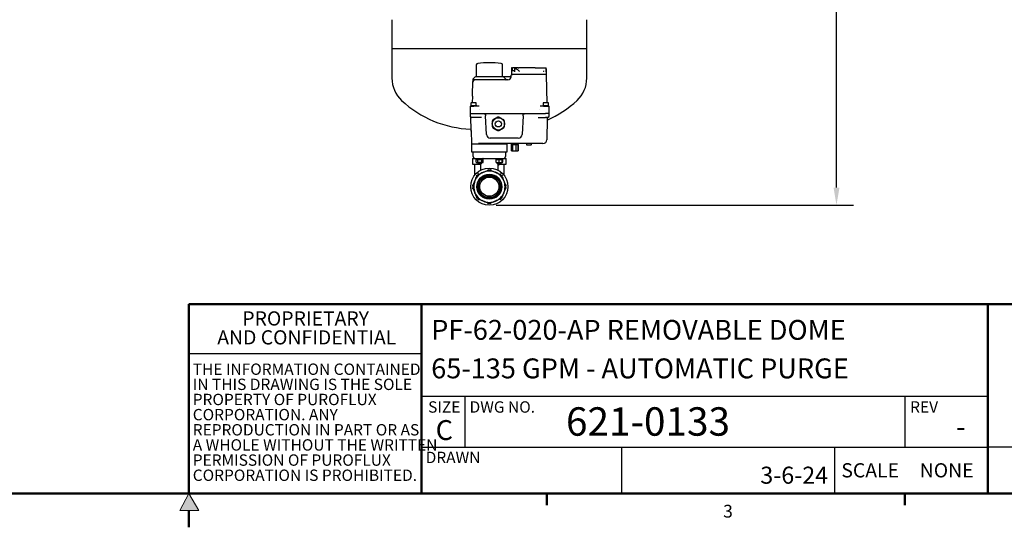
# Model space of a CAD drawing. Units: inches. Extents: x -1 to 149, y -1 to 116.
# Drawn here: x 65 to 116, y -1 to 25 of the extents above; entities that cross this region are included whole.
import ezdxf

# ---------------------------------------------------------------- set-up
doc = ezdxf.new("R2010")
doc.units = ezdxf.units.IN
doc.header["$MEASUREMENT"] = 0
doc.header["$PDSIZE"] = -1
doc.layers.add('BORDER', color=7, linetype='Continuous', lineweight=50)
doc.layers.add('DIMENSIONS', color=7, linetype='Continuous')
doc.layers.add('FORMAT', color=7, linetype='Continuous')
doc.styles.add('SLDTEXTSTYLE0', font='TXT', dxfattribs={"width": 0.75})
doc.styles.add('SLDTEXTSTYLE2', font='TXT', dxfattribs={"width": 0.605})
doc.dimstyles.get("Standard").update_dxf_attribs({"dimtxt": 0.18, "dimasz": 0.18, "dimexe": 0.18, "dimexo": 0.0625, "dimgap": 0.09, "dimtad": 0, "dimtih": 1, "dimtoh": 1, "dimdec": 4, "dimzin": 0, "dimdsep": 46, "dimtxsty": 'Standard', "dimcen": 0.09, "dimadec": 0, "dimazin": 0, "dimtfac": 1, "dimtdec": 4, "dimtofl": 0, "dimtmove": 0, "dimatfit": 3, "dimfxl": 0, "dimtolj": 1, "dimtzin": 0, "dimarcsym": 0})

# ---------------------------------------------------------------- blocks, each defined once
blk = doc.blocks.new('SW_NOTE_0_5')
at = {"layer": 'FORMAT', "color": 0, "char_height": 0.104167, "attachment_point": 2, "style": 'SLDTEXTSTYLE0'}
for s, insert in [('PROPRIETARY', (0.4411, 0.1343)), ('AND CONFIDENTIAL', (0.4493, -0.0046))]:
    blk.add_mtext(s, dxfattribs=dict(at, insert=insert))
blk = doc.blocks.new('SW_NOTE_0_6')
at = {"layer": 'FORMAT', "color": 0, "char_height": 0.083333, "attachment_point": 1, "style": 'SLDTEXTSTYLE0'}
for s, insert in [('THE INFORMATION CONTAINED', (0, 0.1074)), ('IN THIS DRAWING IS THE SOLE', (0, -0.0037)), ('PROPERTY OF PUROFLUX', (0, -0.1148)), ('CORPORATION. ANY', (0, -0.2259)), ('REPRODUCTION IN PART OR AS', (0, -0.337)), ('A WHOLE WITHOUT THE WRITTEN', (0, -0.4481)), ('PERMISSION OF PUROFLUX', (0, -0.5592)), ('CORPORATION IS PROHIBITED.', (0, -0.6704))]:
    blk.add_mtext(s, dxfattribs=dict(at, insert=insert))
blk = doc.blocks.new('_D_6')
at = {"layer": 'Defpoints', "color": 0}
for p in [(90.481, 61.25), (107.26, 61.25), (89.447, 15.211)]:
    blk.add_point(p, dxfattribs=at)
at = {"layer": 'DIMENSIONS', "color": 0, "lineweight": -2}
for p, q in [((90.831, 61.25), (108.135, 61.25)), ((107.26, 60.34), (107.26, 39.088)), ((107.26, 16.121), (107.26, 37.373)), ((89.797, 15.211), (108.135, 15.211))]:
    blk.add_line(p, q, dxfattribs=at)
at = {"layer": 'DIMENSIONS', "color": 0}
for points in [[(107.412, 60.34), (107.109, 60.34), (107.26, 61.25)], [(107.109, 16.121), (107.412, 16.121), (107.26, 15.211)]]:
    blk.add_solid(points, dxfattribs=at)
at = {"layer": 'DIMENSIONS', "color": 0, "insert": (107.26, 38.668), "char_height": 0.875, "attachment_point": 2}
blk.add_mtext('\\A1;(46.04)', dxfattribs=at)

msp = doc.modelspace()

# ---------------------------------------------------------------- hatches: boundary and pattern name
at = {"linetype": 'Continuous'}
msp.add_hatch(color=7, dxfattribs=at).paths.add_polyline_path([(73.564, -0.457), (74.536, -0.457), (74.023, 0.411)], flags=0)

# ---------------------------------------------------------------- linework, layer by layer
at = {"color": 7, "linetype": 'Continuous', "lineweight": 25}
for p, q in [((84.447, 24.739), (84.447, 23.239)), ((94.447, 23.239), (94.447, 24.739)), ((84.447, 23.239), (84.447, 21.739)), ((94.447, 23.239), (84.447, 23.239)), ((94.447, 21.739), (94.447, 23.239)), ((88.777, 22.419), (88.771, 21.81)), ((90.123, 21.81), (90.117, 22.419)), ((90.581, 22.248), (90.581, 22.066)), ((90.608, 22.262), (90.601, 22.262)), ((90.615, 22.262), (90.622, 22.262)), ((90.62, 22.247), (90.62, 22.105)), ((90.758, 22.247), (90.758, 22.21)), ((90.77, 22.262), (90.768, 22.262)), ((91.791, 22.262), (90.959, 22.262)), ((91.791, 22.262), (91.832, 22.262)), ((91.832, 22.262), (91.866, 22.262)), ((91.866, 22.262), (92.064, 22.262)), ((92.358, 22.251), (92.355, 22.255)), ((92.362, 22.247), (92.358, 22.251)), ((92.362, 22.245), (92.361, 22.247)), ((88.703, 21.788), (88.613, 21.703)), ((90.253, 21.81), (90.123, 21.81)), ((90.281, 21.703), (90.191, 21.788)), ((90.455, 21.81), (90.253, 21.81)), ((90.499, 21.81), (90.455, 21.81)), ((90.558, 21.796), (90.56, 21.851)), ((90.581, 22.066), (90.581, 21.928)), ((90.738, 21.928), (90.581, 21.928)), ((90.758, 22.105), (90.738, 22.105)), ((91.846, 21.928), (90.738, 21.928)), ((90.758, 22.066), (90.758, 22.21)), ((90.969, 22.105), (90.969, 22.082)), ((90.971, 22.105), (90.969, 22.105)), ((91.985, 21.928), (91.846, 21.928)), ((92.315, 21.928), (91.985, 21.928)), ((92.235, 22.082), (92.235, 22.098)), ((92.372, 21.928), (92.315, 21.928)), ((92.369, 22.065), (92.369, 22.228)), ((92.373, 21.889), (92.371, 21.889)), ((92.372, 22.066), (92.372, 22.224)), ((92.372, 21.928), (92.372, 22.066)), ((92.373, 21.889), (92.372, 21.893)), ((92.41, 20.471), (92.373, 21.889)), ((88.582, 20.905), (88.599, 21.537)), ((88.601, 21.675), (88.601, 21.652)), ((88.601, 21.652), (88.601, 21.555)), ((88.68, 21.652), (88.601, 21.652)), ((88.681, 21.652), (88.724, 21.66)), ((89.294, 21.652), (88.717, 21.652)), ((89.913, 21.652), (89.294, 21.652)), ((90.07, 21.652), (89.913, 21.652)), ((90.401, 21.652), (90.07, 21.652)), ((90.293, 21.66), (90.293, 21.675)), ((88.58, 20.81), (88.571, 20.471)), ((88.463, 20.274), (88.463, 20.054)), ((88.482, 20.314), (88.482, 20.294)), ((88.64, 20.314), (88.482, 20.314)), ((88.482, 20.294), (88.649, 20.294)), ((88.483, 20.294), (88.484, 20.294)), ((88.502, 20.455), (88.502, 20.314)), ((88.762, 20.471), (88.518, 20.471)), ((88.797, 20.314), (88.64, 20.314)), ((88.865, 20.294), (88.761, 20.294)), ((88.778, 20.314), (88.778, 20.455)), ((88.797, 20.294), (88.797, 20.314)), ((92.219, 20.294), (92.116, 20.294)), ((92.183, 20.314), (92.183, 20.294)), ((92.341, 20.314), (92.183, 20.314)), ((92.203, 20.455), (92.203, 20.314)), ((92.341, 20.471), (92.219, 20.471)), ((92.219, 20.294), (92.331, 20.294)), ((92.331, 20.294), (92.331, 20.294)), ((92.331, 20.294), (92.498, 20.294)), ((92.463, 20.471), (92.341, 20.471)), ((92.498, 20.314), (92.341, 20.314)), ((92.479, 20.314), (92.479, 20.455)), ((92.498, 20.294), (92.498, 20.314)), ((92.498, 20.294), (92.498, 20.294)), ((92.518, 20.054), (92.518, 20.274)), ((88.463, 20.054), (88.463, 19.94)), ((88.463, 19.92), (88.463, 19.802)), ((88.463, 19.92), (88.66, 19.92)), ((88.473, 19.764), (88.472, 19.764)), ((88.476, 19.748), (88.488, 19.053)), ((88.66, 19.92), (92.321, 19.92)), ((89.035, 19.723), (88.66, 19.723)), ((88.965, 20.136), (88.962, 20.136)), ((89.185, 19.9), (89.244, 19.9)), ((89.244, 19.9), (89.284, 19.9)), ((89.244, 19.9), (89.25, 19.798)), ((89.299, 18.847), (89.25, 19.798)), ((91.146, 19.9), (89.284, 19.9)), ((91.18, 19.798), (91.13, 18.847)), ((91.146, 19.9), (91.185, 19.9)), ((91.18, 19.798), (91.185, 19.9)), ((91.185, 19.9), (91.244, 19.9)), ((91.946, 19.723), (92.321, 19.723)), ((92.019, 20.136), (92.016, 20.136)), ((92.518, 19.92), (92.321, 19.92)), ((92.437, 19.72), (92.449, 19.724)), ((92.518, 19.94), (92.518, 20.054)), ((92.518, 19.802), (92.518, 19.92)), ((92.415, 19.685), (92.395, 18.578)), ((92.414, 19.685), (92.416, 19.695)), ((88.511, 19.053), (88.513, 19.048)), ((88.511, 19.048), (88.523, 18.372)), ((88.534, 18.345), (88.527, 17.951)), ((88.531, 18.365), (88.926, 18.365)), ((88.915, 18.345), (88.534, 18.345)), ((88.563, 18.365), (88.563, 18.345)), ((89.125, 18.384), (88.889, 18.384)), ((88.944, 18.345), (88.915, 18.345)), ((88.926, 18.365), (88.935, 18.365)), ((88.935, 18.365), (89.205, 18.365)), ((89.196, 18.345), (88.944, 18.345)), ((91.856, 18.384), (89.125, 18.384)), ((89.698, 18.345), (89.196, 18.345)), ((90.933, 18.66), (89.496, 18.66)), ((89.689, 18.365), (89.959, 18.365)), ((89.951, 18.345), (89.698, 18.345)), ((89.979, 18.345), (89.951, 18.345)), ((89.959, 18.365), (89.968, 18.365)), ((89.968, 18.365), (90.363, 18.365)), ((90.36, 18.345), (89.979, 18.345)), ((90.331, 18.345), (90.331, 18.365)), ((90.367, 17.951), (90.36, 18.345)), ((90.574, 18.384), (90.574, 18.329)), ((90.574, 18.329), (90.633, 18.329)), ((90.575, 18.014), (90.575, 18.329)), ((90.633, 18.329), (90.633, 18.014)), ((90.646, 18.329), (90.806, 18.329)), ((90.646, 18.014), (90.646, 18.329)), ((90.806, 18.329), (90.806, 18.014)), ((90.822, 18.329), (90.924, 18.329)), ((90.822, 18.014), (90.822, 18.329)), ((90.924, 18.329), (90.924, 18.014)), ((90.927, 18.329), (90.928, 18.329)), ((90.927, 18.014), (90.927, 18.329)), ((90.928, 18.329), (90.928, 18.384)), ((91.345, 18.365), (91.346, 18.325)), ((91.365, 18.306), (91.584, 18.306)), ((91.604, 18.325), (91.604, 18.365)), ((92.199, 18.384), (91.856, 18.384)), ((88.527, 17.951), (88.92, 17.951)), ((88.62, 17.709), (88.62, 17.951)), ((88.92, 17.951), (88.934, 17.951)), ((88.934, 17.951), (89.189, 17.951)), ((89.19, 17.951), (89.704, 17.951)), ((89.705, 17.951), (89.96, 17.951)), ((89.96, 17.951), (89.974, 17.951)), ((89.974, 17.951), (90.367, 17.951)), ((90.274, 17.951), (90.274, 17.709)), ((90.575, 18.014), (90.633, 18.014)), ((90.646, 18.014), (90.633, 18.014)), ((90.646, 18.014), (90.806, 18.014)), ((90.822, 18.014), (90.806, 18.014)), ((90.822, 18.014), (90.924, 18.014)), ((90.927, 18.014), (90.924, 18.014)), ((88.582, 17.614), (88.582, 17.314)), ((88.582, 17.614), (88.694, 17.614)), ((88.582, 17.314), (88.994, 17.314)), ((88.692, 17.314), (88.692, 17.164)), ((88.788, 17.562), (88.764, 17.548)), ((88.764, 17.418), (88.764, 17.548)), ((88.764, 17.418), (88.788, 17.404)), ((88.771, 17.607), (88.771, 17.566)), ((88.788, 17.404), (88.81, 17.404)), ((88.81, 17.562), (88.855, 17.548)), ((88.81, 17.404), (88.855, 17.418)), ((88.81, 17.404), (88.946, 17.404)), ((88.848, 17.404), (88.848, 17.355)), ((88.848, 17.355), (88.865, 17.345)), ((88.848, 17.355), (89.044, 17.355)), ((88.855, 17.548), (88.946, 17.562)), ((88.855, 17.418), (88.855, 17.548)), ((88.946, 17.404), (88.855, 17.418)), ((88.856, 17.611), (90.038, 17.611)), ((88.865, 17.345), (89.027, 17.345)), ((88.946, 17.562), (89.037, 17.548)), ((89.037, 17.418), (88.946, 17.404)), ((88.946, 17.404), (89.082, 17.404)), ((88.994, 17.345), (88.994, 17.002)), ((89.027, 17.345), (89.044, 17.355)), ((89.037, 17.548), (89.082, 17.562)), ((89.037, 17.548), (89.037, 17.418)), ((89.037, 17.418), (89.082, 17.404)), ((89.044, 17.355), (89.044, 17.404)), ((89.082, 17.404), (89.103, 17.404)), ((89.128, 17.548), (89.103, 17.562)), ((89.103, 17.404), (89.128, 17.418)), ((89.121, 17.566), (89.121, 17.607)), ((89.128, 17.418), (89.128, 17.548)), ((89.773, 17.607), (89.773, 17.566)), ((89.791, 17.548), (89.869, 17.562)), ((89.791, 17.562), (89.791, 17.548)), ((89.791, 17.562), (89.791, 17.562)), ((89.791, 17.418), (89.791, 17.548)), ((89.791, 17.418), (89.869, 17.404)), ((89.791, 17.404), (89.791, 17.418)), ((89.791, 17.404), (89.869, 17.404)), ((89.85, 17.404), (89.85, 17.355)), ((89.85, 17.355), (89.867, 17.345)), ((89.85, 17.355), (89.948, 17.355)), ((89.867, 17.345), (89.948, 17.345)), ((89.869, 17.404), (90.027, 17.404)), ((89.9, 17.002), (89.9, 17.345)), ((89.941, 17.289), (89.9, 17.289)), ((89.948, 17.418), (89.948, 17.548)), ((89.948, 17.355), (90.047, 17.355)), ((89.948, 17.345), (90.029, 17.345)), ((89.966, 17.345), (89.966, 17.314)), ((89.966, 17.314), (90.312, 17.314)), ((90.027, 17.562), (90.106, 17.548)), ((90.027, 17.404), (90.106, 17.418)), ((90.027, 17.404), (90.106, 17.404)), ((90.029, 17.345), (90.047, 17.355)), ((90.047, 17.355), (90.047, 17.404)), ((90.13, 17.548), (90.106, 17.562)), ((90.106, 17.548), (90.106, 17.562)), ((90.106, 17.418), (90.106, 17.548)), ((90.106, 17.404), (90.13, 17.418)), ((90.106, 17.404), (90.106, 17.418)), ((90.123, 17.566), (90.123, 17.607)), ((90.13, 17.418), (90.13, 17.548)), ((90.2, 17.614), (90.312, 17.614)), ((90.202, 17.164), (90.202, 17.314)), ((90.312, 17.314), (90.312, 17.614)), ((88.692, 17.164), (88.692, 16.745)), ((90.202, 16.745), (90.202, 17.164))]:
    msp.add_line(p, q, dxfattribs=at)
at = {"color": 7, "linetype": 'Continuous', "lineweight": 18}
for p, q in [((74.023, 0.411), (73.564, -0.457)), ((74.536, -0.457), (74.023, 0.411)), ((73.564, -0.457), (74.536, -0.457))]:
    msp.add_line(p, q, dxfattribs=at)
at = {"color": 7, "linetype": 'Continuous', "lineweight": 25, "flags": 128}
msp.add_lwpolyline([(90.581, 22.248), (90.581, 22.249), (90.581, 22.249)], dxfattribs=at)
at = {"color": 7, "linetype": 'Continuous', "lineweight": 25}
for centre, radius in [((89.908, 19.388), 0.315), ((89.908, 19.388), 0.157), ((89.447, 16.164), 0.953), ((89.447, 16.164), 0.643), ((89.447, 16.164), 0.584), ((89.447, 16.164), 0.559), ((89.447, 16.164), 0.492)]:
    msp.add_circle(centre, radius, dxfattribs=at)
for centre, radius, start, end in [((88.856, 22.418), 0.0787, 94.8094, 179.5), ((89.447, 15.388), 7.134, 85.1906, 94.8094), ((90.039, 22.418), 0.0787, 0.5, 85.1906), ((90.636, 22.247), 0.0157, 90, 180), ((90.77, 22.251), 0.0118, 138.1766, 180), ((86.016, 21.739), 1.569, 180, 226.9971), ((88.757, 21.731), 0.0787, 90, 133.5), ((90.137, 21.731), 0.0787, 46.5, 90), ((90.401, 21.81), 0.157, 270, 358.5), ((90.62, 22.066), 0.0394, 90, 180), ((92.333, 21.888), 0.0394, 49.2412, 90), ((92.333, 22.066), 0.0394, 0, 23.8101), ((92.878, 21.739), 1.569, 313.0029, 0), ((88.717, 21.534), 0.118, 90, 178.5), ((88.641, 21.674), 0.0394, 133.5, 178.5), ((90.254, 21.674), 0.0394, 1.5, 46.5), ((90.301, 21.66), 0.00787, 181.5, 270), ((88.697, 24.614), 5.5, 226.9971, 267.8147), ((88.482, 20.274), 0.0197, 90, 180), ((88.518, 20.455), 0.0157, 90, 180), ((88.762, 20.455), 0.0157, 0, 90), ((92.219, 20.455), 0.0157, 90, 180), ((90.197, 24.614), 5.5, 293.7581, 313.0029), ((92.463, 20.455), 0.0157, 0, 90), ((92.498, 20.274), 0.0197, 0, 90), ((88.502, 19.94), 0.0394, 180, 210), ((88.542, 19.802), 0.0787, 180, 270), ((88.437, 19.747), 0.0394, 1, 27.7081), ((89.908, 19.388), 0.344, 83.8955, 96.1045), ((92.454, 19.685), 0.0394, 97.2459, 179), ((92.439, 19.802), 0.0787, 270, 0), ((92.479, 19.94), 0.0394, 330, 0), ((89.908, 19.388), 0.344, 143.8955, 156.1045), ((89.908, 19.388), 0.344, 203.8955, 216.1045), ((89.908, 19.388), 0.344, 23.8955, 36.1045), ((89.908, 19.388), 0.344, 323.8955, 336.1045), ((88.528, 19.054), 0.0394, 181, 245.6747), ((89.496, 18.857), 0.197, 183, 270), ((89.908, 19.388), 0.344, 263.8955, 276.1045), ((90.933, 18.857), 0.197, 270, 357), ((88.531, 18.373), 0.00787, 181, 270), ((90.363, 18.373), 0.00787, 270, 343.3985), ((90.39, 18.365), 0.0197, 90, 163.3985), ((91.325, 18.365), 0.0197, 1, 90), ((91.365, 18.325), 0.0197, 181, 270), ((91.584, 18.325), 0.0197, 270, 359), ((91.624, 18.365), 0.0197, 90, 179), ((92.199, 18.581), 0.197, 270, 359), ((88.719, 17.709), 0.0984, 180, 270), ((90.175, 17.709), 0.0984, 270, 0), ((88.775, 17.566), 0.00394, 180, 270), ((89.117, 17.607), 0.00394, 0, 90), ((89.117, 17.566), 0.00394, 270, 0), ((89.941, 17.314), 0.025, 270, 0), ((90.119, 17.566), 0.00394, 270, 0), ((89.447, 16.164), 0.803, 112.5, 157.5), ((89.447, 16.164), 0.846, 130.907, 139.093), ((89.447, 16.164), 0.803, 67.5, 112.5), ((89.447, 16.164), 0.846, 85.907, 94.093), ((89.447, 16.164), 0.803, 22.5, 67.5), ((89.447, 16.164), 0.846, 40.907, 49.093), ((89.447, 16.164), 0.846, 175.907, 184.093), ((89.447, 16.164), 0.803, 157.5, 202.5), ((89.447, 16.164), 0.803, 337.5, 22.5), ((89.447, 16.164), 0.846, 355.907, 4.093), ((89.447, 16.164), 0.803, 202.5, 247.5), ((89.447, 16.164), 0.803, 292.5, 337.5), ((89.447, 16.164), 0.846, 220.907, 229.093), ((89.447, 16.164), 0.803, 247.5, 292.5), ((89.447, 16.164), 0.846, 265.907, 274.093), ((89.447, 16.164), 0.846, 310.907, 319.093)]:
    msp.add_arc(centre, radius, start, end, dxfattribs=at)
for points, knots in [([(90.595, 22.262), (90.594, 22.262), (90.592, 22.262), (90.588, 22.26), (90.584, 22.257), (90.581, 22.252), (90.581, 22.25), (90.581, 22.248)], [0, 0, 0, 0, 0.166928, 0.325396, 0.602312, 0.824392, 1, 1, 1, 1]), ([(90.866, 22.262), (90.86, 22.262), (90.845, 22.262), (90.806, 22.262), (90.758, 22.262), (90.71, 22.262), (90.67, 22.262), (90.642, 22.262), (90.638, 22.262), (90.636, 22.262)], [0, 0, 0, 0, 0.12126, 0.267716, 0.414173, 0.56063, 0.707087, 0.853543, 1, 1, 1, 1]), ([(90.77, 22.262), (90.769, 22.262), (90.767, 22.262), (90.763, 22.261), (90.761, 22.258), (90.759, 22.256), (90.759, 22.255)], [0, 0, 0, 0, 0.2355929, 0.4878371, 0.7466013, 1, 1, 1, 1]), ([(90.932, 22.262), (90.928, 22.262), (90.92, 22.262), (90.882, 22.262), (90.83, 22.262), (90.79, 22.262), (90.77, 22.262)], [0, 0, 0, 0, 0.250001, 0.500003, 0.757056, 1, 1, 1, 1]), ([(90.932, 22.262), (90.933, 22.262), (90.934, 22.262), (90.938, 22.262), (90.943, 22.262), (90.947, 22.262), (90.953, 22.262), (90.957, 22.262), (90.959, 22.262)], [0, 0, 0, 0, 0.269774, 0.499152, 0.627247, 0.74914, 0.872129, 1, 1, 1, 1]), ([(92.064, 22.262), (92.065, 22.262), (92.068, 22.262), (92.073, 22.262), (92.078, 22.262), (92.085, 22.262), (92.094, 22.262), (92.1, 22.262), (92.103, 22.262)], [0, 0, 0, 0, 0.126082, 0.250579, 0.371931, 0.500793, 0.732193, 1, 1, 1, 1]), ([(92.354, 22.254), (92.353, 22.255), (92.351, 22.258), (92.347, 22.26), (92.343, 22.262), (92.34, 22.262), (92.338, 22.262)], [0, 0, 0, 0, 0.24672, 0.513388, 0.731256, 1, 1, 1, 1]), ([(92.369, 22.229), (92.368, 22.232), (92.367, 22.237), (92.363, 22.245), (92.36, 22.249), (92.358, 22.251)], [0, 0, 0, 0, 0.412214, 0.679882, 1, 1, 1, 1]), ([(92.372, 22.225), (92.371, 22.227), (92.37, 22.23), (92.368, 22.234), (92.366, 22.237), (92.366, 22.238)], [0, 0, 0, 0, 0.439854, 0.836988, 1, 1, 1, 1]), ([(90.137, 21.81), (90.135, 21.81), (90.131, 21.81), (90.108, 21.81), (90.082, 21.81), (90.059, 21.81), (90.031, 21.81), (89.981, 21.81), (89.917, 21.81), (89.837, 21.81), (89.784, 21.81), (89.742, 21.81), (89.712, 21.81), (89.68, 21.81), (89.649, 21.81), (89.627, 21.81), (89.612, 21.81), (89.595, 21.81), (89.569, 21.81), (89.536, 21.81), (89.507, 21.81), (89.477, 21.81), (89.455, 21.81), (89.431, 21.81), (89.406, 21.81), (89.372, 21.81), (89.34, 21.81), (89.309, 21.81), (89.286, 21.81), (89.26, 21.81), (89.231, 21.81), (89.193, 21.81), (89.157, 21.81), (89.128, 21.81), (89.105, 21.81), (89.088, 21.81), (89.072, 21.81), (89.06, 21.81), (89.05, 21.81), (89.039, 21.81), (89.023, 21.81), (88.998, 21.81), (88.966, 21.81), (88.929, 21.81), (88.883, 21.81), (88.833, 21.81), (88.79, 21.81), (88.763, 21.81), (88.759, 21.81), (88.757, 21.81)], [0, 0, 0, 0, 0.051183, 0.102365, 0.127977, 0.153589, 0.179201, 0.204813, 0.27432, 0.309125, 0.34393, 0.359297, 0.374665, 0.390031, 0.405396, 0.420759, 0.421439, 0.426566, 0.445139, 0.458719, 0.472247, 0.486107, 0.499967, 0.502124, 0.51981, 0.535317, 0.549474, 0.564324, 0.579173, 0.581228, 0.602555, 0.619991, 0.637995, 0.655999, 0.665061, 0.674122, 0.683183, 0.692245, 0.694135, 0.70026, 0.710335, 0.721903, 0.745178, 0.770223, 0.795269, 0.846452, 0.897634, 0.948817, 1, 1, 1, 1]), ([(90.54, 21.81), (90.535, 21.81), (90.525, 21.81), (90.512, 21.81), (90.503, 21.81), (90.5, 21.81), (90.499, 21.81)], [0, 0, 0, 0, 0.249763, 0.500324, 0.749613, 1, 1, 1, 1]), ([(90.554, 21.816), (90.553, 21.815), (90.551, 21.813), (90.548, 21.811), (90.544, 21.81), (90.541, 21.81), (90.54, 21.81)], [0, 0, 0, 0, 0.2987698, 0.5579134, 0.7870721, 1, 1, 1, 1]), ([(90.56, 21.851), (90.56, 21.857), (90.562, 21.869), (90.568, 21.886), (90.578, 21.9), (90.592, 21.914), (90.613, 21.925), (90.63, 21.927), (90.639, 21.928)], [0, 0, 0, 0, 0.153725, 0.299309, 0.436746, 0.566031, 0.799174, 1, 1, 1, 1]), ([(90.738, 22.105), (90.724, 22.105), (90.701, 22.105), (90.673, 22.105), (90.66, 22.105), (90.655, 22.105), (90.654, 22.105), (90.643, 22.105), (90.63, 22.105), (90.624, 22.105), (90.622, 22.105), (90.621, 22.105), (90.62, 22.105), (90.62, 22.105)], [0, 0, 0, 0, 0.239396, 0.369591, 0.499901, 0.50058, 0.505349, 0.518088, 0.759376, 0.879589, 0.885626, 0.939519, 1, 1, 1, 1]), ([(90.758, 22.21), (90.758, 22.211), (90.758, 22.212), (90.758, 22.213), (90.758, 22.215), (90.759, 22.216), (90.759, 22.218), (90.759, 22.219), (90.76, 22.22), (90.76, 22.222), (90.761, 22.223), (90.761, 22.224), (90.762, 22.225), (90.763, 22.227), (90.764, 22.228), (90.766, 22.23), (90.767, 22.23), (90.768, 22.231), (90.77, 22.231), (90.77, 22.231)], [0, 0, 0, 0, 0.054478, 0.109045, 0.16389, 0.218834, 0.274996, 0.331281, 0.387988, 0.444861, 0.48991, 0.535076, 0.580665, 0.626433, 0.762993, 0.810044, 0.858265, 0.907636, 1, 1, 1, 1]), ([(90.77, 22.231), (90.792, 22.226), (90.837, 22.216), (90.894, 22.175), (90.937, 22.137), (90.961, 22.113), (90.969, 22.105)], [0, 0, 0, 0, 0.28088, 0.566161, 0.859247, 1, 1, 1, 1]), ([(90.982, 22.112), (90.979, 22.109), (90.974, 22.104), (90.97, 22.093), (90.969, 22.086), (90.969, 22.082)], [0, 0, 0, 0, 0.406779, 0.719567, 1, 1, 1, 1]), ([(90.982, 22.112), (90.98, 22.111), (90.978, 22.108), (90.974, 22.105), (90.972, 22.105), (90.971, 22.105)], [0, 0, 0, 0, 0.50112, 0.773548, 1, 1, 1, 1]), ([(92.217, 22.11), (92.221, 22.107), (92.228, 22.102), (92.234, 22.092), (92.235, 22.085), (92.235, 22.082)], [0, 0, 0, 0, 0.437131, 0.729419, 1, 1, 1, 1]), ([(92.229, 22.105), (92.228, 22.105), (92.226, 22.105), (92.222, 22.107), (92.219, 22.109), (92.217, 22.11)], [0, 0, 0, 0, 0.2333645, 0.4999724, 1, 1, 1, 1]), ([(92.231, 22.105), (92.231, 22.105), (92.23, 22.105), (92.23, 22.105), (92.229, 22.105), (92.229, 22.105), (92.229, 22.105)], [0, 0, 0, 0, 0.255806, 0.511583, 0.75551, 1, 1, 1, 1]), ([(92.231, 22.105), (92.231, 22.105), (92.232, 22.104), (92.233, 22.103), (92.234, 22.102), (92.234, 22.102), (92.235, 22.101)], [0, 0, 0, 0, 0.217453, 0.56977, 0.740915, 1, 1, 1, 1]), ([(92.235, 22.101), (92.235, 22.101), (92.235, 22.1), (92.235, 22.099), (92.235, 22.098), (92.235, 22.098)], [0, 0, 0, 0, 0.2767, 0.55325, 1, 1, 1, 1]), ([(92.372, 21.889), (92.372, 21.893), (92.371, 21.9), (92.366, 21.911), (92.358, 21.92), (92.351, 21.923), (92.347, 21.925)], [0, 0, 0, 0, 0.235168, 0.486779, 0.74546, 1, 1, 1, 1]), ([(88.601, 21.558), (88.602, 21.56), (88.603, 21.565), (88.605, 21.575), (88.609, 21.585), (88.614, 21.595), (88.625, 21.612), (88.641, 21.632), (88.664, 21.643), (88.674, 21.648)], [0, 0, 0, 0, 0.089682, 0.193936, 0.27807, 0.39552, 0.481535, 0.767104, 1, 1, 1, 1]), ([(88.68, 21.652), (88.68, 21.652), (88.68, 21.652), (88.681, 21.652), (88.681, 21.652), (88.681, 21.652), (88.681, 21.652), (88.681, 21.652)], [0, 0, 0, 0, 0.700312, 0.894301, 0.955905, 0.979575, 1, 1, 1, 1]), ([(88.58, 20.81), (88.58, 20.815), (88.58, 20.825), (88.581, 20.859), (88.582, 20.889), (88.582, 20.905)], [0, 0, 0, 0, 0.32657, 0.656867, 1, 1, 1, 1]), ([(88.492, 20.294), (88.492, 20.294), (88.483, 20.294), (88.484, 20.294), (88.484, 20.294)], [0, 0, 0, 0, 0.040984, 1, 1, 1, 1]), ([(88.761, 20.294), (88.746, 20.294), (88.712, 20.294), (88.672, 20.294), (88.649, 20.294)], [0, 0, 0, 0, 0.447408, 1, 1, 1, 1]), ([(88.932, 20.294), (88.92, 20.294), (88.896, 20.294), (88.875, 20.294), (88.865, 20.294)], [0, 0, 0, 0, 0.499989, 1, 1, 1, 1]), ([(92.116, 20.294), (92.105, 20.294), (92.084, 20.294), (92.06, 20.294), (92.049, 20.294)], [0, 0, 0, 0, 0.5000112, 1, 1, 1, 1]), ([(92.331, 20.294), (92.311, 20.294), (92.271, 20.294), (92.237, 20.294), (92.219, 20.294)], [0, 0, 0, 0, 0.498711, 1, 1, 1, 1]), ([(88.472, 19.765), (88.472, 19.764), (88.473, 19.764), (88.473, 19.763), (88.473, 19.763), (88.473, 19.763), (88.473, 19.764), (88.472, 19.765), (88.472, 19.765)], [0, 0, 0, 0, 0.266559, 0.383603, 0.495752, 0.608551, 0.72742, 1, 1, 1, 1]), ([(88.66, 19.723), (88.645, 19.723), (88.622, 19.723), (88.594, 19.723), (88.576, 19.723), (88.56, 19.723), (88.546, 19.723), (88.543, 19.723), (88.542, 19.723)], [0, 0, 0, 0, 0.239443, 0.369615, 0.5, 0.630164, 0.760557, 1, 1, 1, 1]), ([(89.871, 19.731), (89.847, 19.717), (89.809, 19.695), (89.766, 19.67), (89.75, 19.661)], [0, 0, 0, 0, 0.637797, 1, 1, 1, 1]), ([(90.065, 19.661), (90.043, 19.674), (89.999, 19.699), (89.962, 19.721), (89.944, 19.731)], [0, 0, 0, 0, 0.519216, 1, 1, 1, 1]), ([(92.439, 19.723), (92.438, 19.723), (92.435, 19.723), (92.42, 19.723), (92.405, 19.723), (92.386, 19.723), (92.359, 19.723), (92.336, 19.723), (92.321, 19.723)], [0, 0, 0, 0, 0.239443, 0.369615, 0.5, 0.630164, 0.760557, 1, 1, 1, 1]), ([(89.593, 19.528), (89.593, 19.5), (89.593, 19.456), (89.593, 19.406), (89.593, 19.388)], [0, 0, 0, 0, 0.637797, 1, 1, 1, 1]), ([(89.593, 19.388), (89.593, 19.362), (89.593, 19.312), (89.593, 19.269), (89.593, 19.249)], [0, 0, 0, 0, 0.5192164, 1, 1, 1, 1]), ([(89.75, 19.661), (89.728, 19.648), (89.684, 19.623), (89.647, 19.602), (89.629, 19.591)], [0, 0, 0, 0, 0.519216, 1, 1, 1, 1]), ([(90.186, 19.591), (90.162, 19.605), (90.124, 19.627), (90.081, 19.652), (90.065, 19.661)], [0, 0, 0, 0, 0.6377971, 1, 1, 1, 1]), ([(90.223, 19.388), (90.223, 19.392), (90.223, 19.401), (90.223, 19.417), (90.223, 19.436), (90.223, 19.452), (90.223, 19.467), (90.223, 19.486), (90.223, 19.508), (90.223, 19.523), (90.223, 19.528)], [0, 0, 0, 0, 0.0635292, 0.1912972, 0.3213695, 0.4536601, 0.5201208, 0.6391235, 0.8791077, 1, 1, 1, 1]), ([(90.223, 19.249), (90.223, 19.277), (90.223, 19.32), (90.223, 19.37), (90.223, 19.388)], [0, 0, 0, 0, 0.637797, 1, 1, 1, 1]), ([(89.629, 19.185), (89.653, 19.171), (89.691, 19.15), (89.734, 19.125), (89.75, 19.116)], [0, 0, 0, 0, 0.637797, 1, 1, 1, 1]), ([(89.75, 19.116), (89.753, 19.114), (89.761, 19.109), (89.775, 19.101), (89.792, 19.092), (89.805, 19.084), (89.818, 19.076), (89.835, 19.067), (89.853, 19.056), (89.867, 19.048), (89.871, 19.046)], [0, 0, 0, 0, 0.063529, 0.191297, 0.32137, 0.45366, 0.520121, 0.639123, 0.879108, 1, 1, 1, 1]), ([(89.944, 19.046), (89.968, 19.06), (90.006, 19.082), (90.049, 19.107), (90.065, 19.116)], [0, 0, 0, 0, 0.637797, 1, 1, 1, 1]), ([(90.065, 19.116), (90.088, 19.129), (90.131, 19.154), (90.168, 19.175), (90.186, 19.185)], [0, 0, 0, 0, 0.519216, 1, 1, 1, 1]), ([(89.205, 18.365), (89.22, 18.365), (89.249, 18.365), (89.308, 18.365), (89.375, 18.365), (89.449, 18.365), (89.499, 18.365), (89.526, 18.365), (89.55, 18.365), (89.584, 18.365), (89.613, 18.365), (89.627, 18.365), (89.634, 18.365), (89.643, 18.365), (89.662, 18.365), (89.676, 18.365), (89.689, 18.365)], [0, 0, 0, 0, 0.124961, 0.249922, 0.374882, 0.499843, 0.635264, 0.63639, 0.644878, 0.76607, 0.82733, 0.830568, 0.857905, 0.877945, 0.888587, 1, 1, 1, 1]), ([(88.719, 17.611), (88.721, 17.611), (88.723, 17.611), (88.741, 17.611), (88.758, 17.611), (88.78, 17.611), (88.812, 17.611), (88.839, 17.611), (88.856, 17.611)], [0, 0, 0, 0, 0.239443, 0.36977, 0.5, 0.630327, 0.760557, 1, 1, 1, 1]), ([(88.764, 17.548), (88.766, 17.549), (88.771, 17.552), (88.781, 17.556), (88.792, 17.56), (88.802, 17.561), (88.808, 17.562), (88.81, 17.562)], [0, 0, 0, 0, 0.123598, 0.371248, 0.621014, 0.873301, 1, 1, 1, 1]), ([(88.764, 17.418), (88.766, 17.417), (88.771, 17.414), (88.781, 17.41), (88.792, 17.406), (88.802, 17.404), (88.808, 17.404), (88.81, 17.404)], [0, 0, 0, 0, 0.123598, 0.371248, 0.621014, 0.873301, 1, 1, 1, 1]), ([(88.775, 17.562), (88.775, 17.562), (88.771, 17.562), (88.783, 17.562), (88.803, 17.562), (88.825, 17.562), (88.852, 17.562), (88.892, 17.562), (88.946, 17.562), (89, 17.562), (89.039, 17.562), (89.066, 17.562), (89.089, 17.562), (89.109, 17.562), (89.121, 17.562), (89.117, 17.562), (89.117, 17.562)], [0, 0, 0, 0, 0.006864, 0.125096, 0.188611, 0.253432, 0.318253, 0.381768, 0.5, 0.618232, 0.681747, 0.746568, 0.811389, 0.874904, 0.993136, 1, 1, 1, 1]), ([(89.082, 17.562), (89.084, 17.562), (89.09, 17.561), (89.099, 17.56), (89.111, 17.556), (89.12, 17.552), (89.126, 17.549), (89.128, 17.548)], [0, 0, 0, 0, 0.123162, 0.370461, 0.620622, 0.873339, 1, 1, 1, 1]), ([(89.082, 17.404), (89.084, 17.404), (89.09, 17.404), (89.099, 17.406), (89.111, 17.41), (89.12, 17.414), (89.126, 17.417), (89.128, 17.418)], [0, 0, 0, 0, 0.123162, 0.370461, 0.620622, 0.873339, 1, 1, 1, 1]), ([(89.777, 17.611), (89.777, 17.611), (89.776, 17.611), (89.775, 17.61), (89.774, 17.609), (89.773, 17.608), (89.773, 17.607), (89.773, 17.607)], [0, 0, 0, 0, 0.214694, 0.429388, 0.644082, 0.858775, 1, 1, 1, 1]), ([(89.773, 17.566), (89.773, 17.565), (89.773, 17.564), (89.774, 17.563), (89.775, 17.562), (89.776, 17.562), (89.777, 17.562), (89.777, 17.562)], [0, 0, 0, 0, 0.214694, 0.429388, 0.644082, 0.858775, 1, 1, 1, 1]), ([(89.777, 17.562), (89.78, 17.562), (89.785, 17.562), (89.808, 17.562), (89.83, 17.562), (89.858, 17.562), (89.898, 17.562), (89.952, 17.562), (90.006, 17.562), (90.045, 17.562), (90.071, 17.562), (90.093, 17.562), (90.114, 17.562), (90.117, 17.562), (90.119, 17.562)], [0, 0, 0, 0, 0.119878, 0.184276, 0.25, 0.315724, 0.380122, 0.5, 0.619878, 0.684276, 0.75, 0.815724, 0.880122, 1, 1, 1, 1]), ([(89.869, 17.562), (89.873, 17.562), (89.883, 17.561), (89.899, 17.56), (89.919, 17.556), (89.935, 17.552), (89.945, 17.549), (89.948, 17.548)], [0, 0, 0, 0, 0.123162, 0.370461, 0.620622, 0.873339, 1, 1, 1, 1]), ([(89.869, 17.404), (89.873, 17.404), (89.883, 17.404), (89.899, 17.406), (89.919, 17.41), (89.935, 17.414), (89.945, 17.417), (89.948, 17.418)], [0, 0, 0, 0, 0.123162, 0.370461, 0.620622, 0.873339, 1, 1, 1, 1]), ([(89.948, 17.548), (89.951, 17.549), (89.961, 17.552), (89.977, 17.556), (89.997, 17.56), (90.013, 17.561), (90.023, 17.562), (90.027, 17.562)], [0, 0, 0, 0, 0.123598, 0.371248, 0.621014, 0.873301, 1, 1, 1, 1]), ([(89.948, 17.418), (89.951, 17.417), (89.961, 17.414), (89.977, 17.41), (89.997, 17.406), (90.013, 17.404), (90.023, 17.404), (90.027, 17.404)], [0, 0, 0, 0, 0.123598, 0.371248, 0.621014, 0.873301, 1, 1, 1, 1]), ([(90.038, 17.611), (90.055, 17.611), (90.082, 17.611), (90.114, 17.611), (90.136, 17.611), (90.154, 17.611), (90.171, 17.611), (90.174, 17.611), (90.175, 17.611)], [0, 0, 0, 0, 0.239443, 0.36977, 0.5, 0.630327, 0.760557, 1, 1, 1, 1]), ([(90.106, 17.558), (90.108, 17.557), (90.114, 17.556), (90.122, 17.552), (90.128, 17.549), (90.13, 17.548)], [0, 0, 0, 0, 0.298551, 0.765811, 1, 1, 1, 1]), ([(90.106, 17.408), (90.108, 17.408), (90.114, 17.41), (90.122, 17.414), (90.128, 17.417), (90.13, 17.418)], [0, 0, 0, 0, 0.298551, 0.765811, 1, 1, 1, 1]), ([(88.705, 16.471), (88.722, 16.513), (88.756, 16.595), (88.79, 16.677), (88.807, 16.718)], [0, 0, 0, 0, 0.497879, 1, 1, 1, 1]), ([(88.773, 16.739), (88.776, 16.737), (88.781, 16.734), (88.79, 16.729), (88.797, 16.725), (88.802, 16.722), (88.806, 16.719), (88.807, 16.719), (88.807, 16.718)], [0, 0, 0, 0, 0.1576488, 0.2937358, 0.5004574, 0.6314954, 0.7585559, 1, 1, 1, 1]), ([(88.893, 16.804), (88.892, 16.804), (88.892, 16.805), (88.889, 16.809), (88.886, 16.814), (88.882, 16.821), (88.877, 16.83), (88.874, 16.835), (88.872, 16.838)], [0, 0, 0, 0, 0.241444, 0.368516, 0.499571, 0.70626, 0.842345, 1, 1, 1, 1]), ([(88.893, 16.804), (88.933, 16.821), (89.015, 16.854), (89.098, 16.889), (89.14, 16.906)], [0, 0, 0, 0, 0.498022, 1, 1, 1, 1]), ([(89.14, 16.906), (89.181, 16.923), (89.264, 16.957), (89.346, 16.991), (89.387, 17.008)], [0, 0, 0, 0, 0.497879, 1, 1, 1, 1]), ([(89.377, 17.047), (89.378, 17.044), (89.38, 17.038), (89.382, 17.028), (89.384, 17.02), (89.385, 17.015), (89.386, 17.01), (89.386, 17.009), (89.387, 17.008)], [0, 0, 0, 0, 0.15764, 0.293719, 0.500429, 0.631475, 0.758543, 1, 1, 1, 1]), ([(89.517, 17.047), (89.516, 17.044), (89.514, 17.038), (89.512, 17.028), (89.51, 17.02), (89.509, 17.015), (89.508, 17.01), (89.508, 17.009), (89.507, 17.008)], [0, 0, 0, 0, 0.1576552, 0.2937395, 0.5004289, 0.6314845, 0.7585556, 1, 1, 1, 1]), ([(89.507, 17.008), (89.548, 16.991), (89.63, 16.958), (89.713, 16.923), (89.754, 16.906)], [0, 0, 0, 0, 0.498022, 1, 1, 1, 1]), ([(89.754, 16.906), (89.796, 16.889), (89.878, 16.855), (89.96, 16.821), (90.001, 16.804)], [0, 0, 0, 0, 0.497879, 1, 1, 1, 1]), ([(90.022, 16.838), (90.021, 16.835), (90.017, 16.83), (90.012, 16.821), (90.008, 16.814), (90.005, 16.809), (90.002, 16.805), (90.002, 16.804), (90.001, 16.804)], [0, 0, 0, 0, 0.15764, 0.293719, 0.500429, 0.631475, 0.758543, 1, 1, 1, 1]), ([(90.121, 16.739), (90.118, 16.737), (90.113, 16.734), (90.104, 16.729), (90.097, 16.725), (90.092, 16.722), (90.088, 16.719), (90.087, 16.719), (90.087, 16.718)], [0, 0, 0, 0, 0.157655, 0.29374, 0.500429, 0.631484, 0.758556, 1, 1, 1, 1]), ([(90.087, 16.718), (90.104, 16.678), (90.138, 16.596), (90.172, 16.513), (90.189, 16.471)], [0, 0, 0, 0, 0.498022, 1, 1, 1, 1]), ([(88.564, 16.234), (88.567, 16.233), (88.573, 16.231), (88.583, 16.229), (88.591, 16.227), (88.596, 16.226), (88.601, 16.225), (88.602, 16.224), (88.603, 16.224)], [0, 0, 0, 0, 0.157664, 0.2937561, 0.5004574, 0.6315048, 0.7585684, 1, 1, 1, 1]), ([(88.603, 16.224), (88.62, 16.265), (88.653, 16.347), (88.688, 16.43), (88.705, 16.471)], [0, 0, 0, 0, 0.498022, 1, 1, 1, 1]), ([(90.189, 16.471), (90.206, 16.43), (90.24, 16.347), (90.274, 16.265), (90.291, 16.224)], [0, 0, 0, 0, 0.497879, 1, 1, 1, 1]), ([(90.33, 16.234), (90.327, 16.233), (90.321, 16.231), (90.312, 16.229), (90.304, 16.227), (90.298, 16.226), (90.293, 16.225), (90.292, 16.224), (90.291, 16.224)], [0, 0, 0, 0, 0.15764, 0.293719, 0.500429, 0.631475, 0.758543, 1, 1, 1, 1]), ([(88.564, 16.094), (88.567, 16.095), (88.573, 16.096), (88.583, 16.099), (88.591, 16.101), (88.596, 16.102), (88.601, 16.103), (88.602, 16.103), (88.603, 16.104)], [0, 0, 0, 0, 0.157649, 0.293736, 0.500457, 0.631495, 0.758556, 1, 1, 1, 1]), ([(88.705, 15.857), (88.688, 15.898), (88.654, 15.981), (88.62, 16.062), (88.603, 16.104)], [0, 0, 0, 0, 0.497879, 1, 1, 1, 1]), ([(88.807, 15.61), (88.79, 15.65), (88.757, 15.732), (88.722, 15.815), (88.705, 15.857)], [0, 0, 0, 0, 0.498022, 1, 1, 1, 1]), ([(90.189, 15.857), (90.172, 15.815), (90.138, 15.733), (90.104, 15.651), (90.087, 15.61)], [0, 0, 0, 0, 0.4978789, 1, 1, 1, 1]), ([(90.291, 16.104), (90.274, 16.063), (90.241, 15.981), (90.206, 15.898), (90.189, 15.857)], [0, 0, 0, 0, 0.498022, 1, 1, 1, 1]), ([(90.33, 16.094), (90.327, 16.095), (90.321, 16.096), (90.312, 16.099), (90.304, 16.101), (90.298, 16.102), (90.293, 16.103), (90.292, 16.103), (90.291, 16.104)], [0, 0, 0, 0, 0.157655, 0.29374, 0.500429, 0.631484, 0.758556, 1, 1, 1, 1]), ([(88.773, 15.589), (88.776, 15.59), (88.781, 15.594), (88.79, 15.599), (88.797, 15.603), (88.802, 15.606), (88.806, 15.609), (88.807, 15.609), (88.807, 15.61)], [0, 0, 0, 0, 0.157664, 0.293756, 0.500457, 0.631505, 0.758568, 1, 1, 1, 1]), ([(88.872, 15.49), (88.874, 15.493), (88.877, 15.498), (88.882, 15.507), (88.886, 15.514), (88.889, 15.519), (88.892, 15.523), (88.892, 15.524), (88.893, 15.524)], [0, 0, 0, 0, 0.157649, 0.293736, 0.500457, 0.631495, 0.758556, 1, 1, 1, 1]), ([(89.14, 15.422), (89.098, 15.439), (89.016, 15.473), (88.934, 15.507), (88.893, 15.524)], [0, 0, 0, 0, 0.497879, 1, 1, 1, 1]), ([(89.387, 15.32), (89.346, 15.337), (89.264, 15.37), (89.181, 15.405), (89.14, 15.422)], [0, 0, 0, 0, 0.498022, 1, 1, 1, 1]), ([(89.377, 15.281), (89.378, 15.284), (89.38, 15.29), (89.382, 15.299), (89.384, 15.307), (89.385, 15.313), (89.386, 15.318), (89.386, 15.319), (89.387, 15.32)], [0, 0, 0, 0, 0.157664, 0.293756, 0.500457, 0.631505, 0.758568, 1, 1, 1, 1]), ([(89.754, 15.422), (89.713, 15.405), (89.63, 15.371), (89.549, 15.337), (89.507, 15.32)], [0, 0, 0, 0, 0.497879, 1, 1, 1, 1]), ([(89.517, 15.281), (89.516, 15.284), (89.514, 15.29), (89.512, 15.299), (89.51, 15.307), (89.509, 15.313), (89.508, 15.318), (89.508, 15.319), (89.507, 15.32)], [0, 0, 0, 0, 0.1576488, 0.2937358, 0.5004574, 0.6314954, 0.7585559, 1, 1, 1, 1]), ([(90.001, 15.524), (89.961, 15.507), (89.879, 15.473), (89.796, 15.439), (89.754, 15.422)], [0, 0, 0, 0, 0.498022, 1, 1, 1, 1]), ([(90.022, 15.49), (90.021, 15.493), (90.017, 15.498), (90.012, 15.507), (90.008, 15.514), (90.005, 15.519), (90.002, 15.523), (90.002, 15.524), (90.001, 15.524)], [0, 0, 0, 0, 0.157664, 0.293756, 0.500457, 0.631505, 0.758568, 1, 1, 1, 1]), ([(90.121, 15.589), (90.118, 15.59), (90.113, 15.594), (90.104, 15.599), (90.097, 15.603), (90.092, 15.606), (90.088, 15.609), (90.087, 15.609), (90.087, 15.61)], [0, 0, 0, 0, 0.15764, 0.293719, 0.500429, 0.631475, 0.758543, 1, 1, 1, 1])]:
    msp.add_open_spline(points, degree=3, knots=knots, dxfattribs=at)
for points in [[(90.596, 22.262), (90.597, 22.262), (90.598, 22.262), (90.6, 22.262), (90.601, 22.262)], [(90.608, 22.262), (90.608, 22.262), (90.61, 22.262), (90.612, 22.262), (90.613, 22.262), (90.614, 22.262), (90.615, 22.262)], [(92.103, 22.262), (92.118, 22.262), (92.147, 22.262), (92.179, 22.262), (92.195, 22.262)], [(92.195, 22.262), (92.209, 22.262), (92.237, 22.262), (92.276, 22.262), (92.312, 22.262), (92.329, 22.262), (92.338, 22.262)]]:
    msp.add_open_spline(points, degree=3, dxfattribs=at)
at = {"layer": 'BORDER'}
for p, q in [((147.523, 10.136), (74.023, 10.136)), ((74.023, 0.411), (74.023, 10.136)), ((85.968, 0.411), (85.968, 10.136)), ((115.033, 0.411), (115.033, 10.136)), ((0.523, 0.411), (147.523, 0.411)), ((92.398, 0.411), (92.398, -0.183)), ((110.773, 0.411), (110.773, -0.183))]:
    msp.add_line(p, q, dxfattribs=at)
at = {"layer": 'BORDER', "color": 7}
msp.add_line((74.023, -0.457), (74.023, -1.323), dxfattribs=at)
at = {"layer": 'FORMAT'}
for p, q in [((85.968, 7.586), (74.023, 7.586)), ((85.968, 5.411), (115.033, 5.411)), ((88.213, 2.786), (88.213, 5.411)), ((110.773, 5.411), (110.773, 2.786)), ((85.968, 2.786), (115.033, 2.786)), ((96.22, 2.786), (96.22, 0.411)), ((107.151, 2.786), (107.151, 0.411)), ((147.523, 2.786), (115.033, 2.786))]:
    msp.add_line(p, q, dxfattribs=at)

# ---------------------------------------------------------------- block references
at = {"layer": 'FORMAT', "color": 7, "xscale": 7, "yscale": 7, "zscale": 7}
for name, p in [('SW_NOTE_0_5', (76.932, 8.825)), ('SW_NOTE_0_6', (74.226, 6.335))]:
    msp.add_blockref(name, p, dxfattribs=at)

# ---------------------------------------------------------------- texts
at = {"layer": 'BORDER', "color": 7, "insert": (101.446, -0.168), "char_height": 0.656, "attachment_point": 1, "style": 'SLDTEXTSTYLE0'}
msp.add_mtext('3', dxfattribs=at)
at = {"layer": 'FORMAT', "style": 'SLDTEXTSTYLE0'}
for s, insert, char_height, attachment_point in [('PF-62-020-AP REMOVABLE DOME', (86.463, 9.324), 1.02083, 1), ('65-135 GPM - AUTOMATIC PURGE', (86.463, 7.346), 1.02083, 1), ('621-0133', (93.378, 4.839), 1.4583, 1), ('-', (113.638, 4.354), 1.021, 2), ('3-6-24', (106.829, 1.79), 0.875, 3)]:
    msp.add_mtext(s, dxfattribs=dict(at, insert=insert, char_height=char_height, attachment_point=attachment_point))
at = {"layer": 'FORMAT', "color": 7}
for s, insert, char_height, attachment_point, style in [('SIZE', (87.131, 5.146), 0.5833, 2, 'SLDTEXTSTYLE0'), ('DWG NO.', (88.432, 5.146), 0.5833, 1, 'SLDTEXTSTYLE0'), ('REV', (111.041, 5.146), 0.5833, 1, 'SLDTEXTSTYLE0'), ('C', (87.135, 4.18), 1.021, 2, 'SLDTEXTSTYLE2'), ('DRAWN', (86.178, 2.556), 0.5833, 1, 'SLDTEXTSTYLE0'), ('SCALE', (107.51, 1.969), 0.7292, 1, 'SLDTEXTSTYLE0'), ('NONE', (111.533, 1.969), 0.7292, 1, 'SLDTEXTSTYLE0')]:
    msp.add_mtext(s, dxfattribs=dict(at, insert=insert, char_height=char_height, attachment_point=attachment_point, style=style))

# ---------------------------------------------------------------- dimensions: what is measured, and where the dimension line sits
at = {"layer": 'DIMENSIONS'}
dim = msp.add_linear_dim(base=(107.26, 61.25), p1=(89.447, 15.211), p2=(90.481, 61.25), angle=90, text='(<>)', dimstyle='Standard', override={"dimscale": 7, "dimtxt": 0.125, "dimasz": 0.13, "dimexe": 0.125, "dimexo": 0.05, "dimgap": 0.06, "dimdec": 2, "dimadec": 2, "dimtdec": 2}, dxfattribs=at)
dim.commit()
dim.dimension.update_dxf_attribs({"geometry": '_D_6', "text_midpoint": (107.26, 38.23), "dimtype": 160})

doc.saveas('drawing.dxf')
